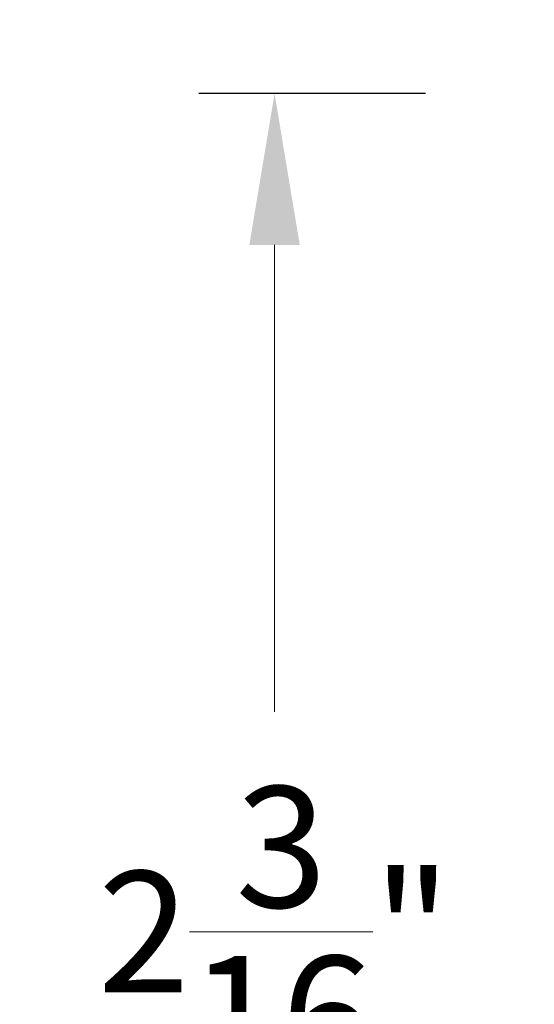
# Model space of a CAD drawing. Units: inches. Extents: x 993.8 to 1079.9, y 321.8 to 341.5.
# Drawn here: x 1047.8 to 1048.5, y 330.9 to 332.2 of the extents above; entities that cross this region are included whole.
import ezdxf

# ---------------------------------------------------------------- set-up
doc = ezdxf.new("R2010")
doc.units = ezdxf.units.IN
doc.header["$LTSCALE"] = 0.35
doc.header["$MEASUREMENT"] = 0
doc.layers.get('Defpoints').update_dxf_attribs({"color": 1})
doc.layers.add('GNRL-DIMS', color=252, linetype='Continuous', lineweight=9)
doc.styles.add('Arial', font='arial.ttf')
doc.dimstyles.new('Elv1', dxfattribs={"dimtxt": 0.08, "dimasz": 0.1, "dimexe": 0.05, "dimexo": 0.05, "dimgap": 0.05, "dimtad": 0, "dimtih": 1, "dimtoh": 1, "dimdec": 4, "dimzin": 12, "dimdsep": 46, "dimlunit": 5, "dimtxsty": 'Arial', "dimcen": 0.09, "dimclrd": 256, "dimclre": 256, "dimclrt": 256, "dimadec": 1, "dimazin": 3, "dimtfac": 1, "dimtdec": 4, "dimtmove": 2, "dimatfit": 2, "dimfxl": 1, "dimtolj": 1, "dimtzin": 12, "dimlwd": 20, "dimarcsym": 0})

# ---------------------------------------------------------------- blocks, each defined once
blk = doc.blocks.new('*D294')
at = {"layer": 'Defpoints', "color": 0, "transparency": 16777216}
for p in [(1048.515347184711, 332.7914435467785), (1048.17208938465, 332.1039447370136), (1048.467347184988, 332.1039447370136)]:
    blk.add_point(p, dxfattribs=at)
at = {"layer": 'GNRL-DIMS', "lineweight": 20, "transparency": 16777216}
blk.add_line((1048.17208938465, 333.1914435467785), (1048.17208938465, 332.9914435467785), dxfattribs=at)
at = {"layer": 'GNRL-DIMS', "lineweight": -2, "transparency": 16777216}
for p, q in [((1048.415347184711, 332.7914435467785), (1048.07208938465, 332.7914435467785)), ((1048.367347184988, 332.1039447370136), (1048.07208938465, 332.1039447370136))]:
    blk.add_line(p, q, dxfattribs=at)
at = {"layer": 'GNRL-DIMS', "transparency": 16777216}
blk.add_solid([(1048.138756051316, 332.9914435467785), (1048.205422717983, 332.9914435467785), (1048.17208938465, 332.7914435467785)], dxfattribs=at)
at = {"layer": 'GNRL-DIMS', "transparency": 16777216, "insert": (1048.172089384648, 332.4476941418957), "char_height": 0.16, "attachment_point": 5, "style": 'Arial'}
blk.add_mtext('\\A1;{\\H1x;\\S11/16;}"', dxfattribs=at)
blk = doc.blocks.new('*D295')
at = {"layer": 'Defpoints', "color": 0, "transparency": 16777216}
for p in [(1048.172089384649, 332.103944737018), (1048.471569382117, 332.103944737018), (1048.350987176542, 329.8909051279702)]:
    blk.add_point(p, dxfattribs=at)
at = {"layer": 'GNRL-DIMS', "lineweight": -2, "transparency": 16777216}
for p, q in [((1048.371569382117, 332.103944737018), (1048.072089384649, 332.103944737018)), ((1048.250987176542, 329.8909051279702), (1048.072089384649, 329.8909051279702))]:
    blk.add_line(p, q, dxfattribs=at)
at = {"layer": 'GNRL-DIMS', "lineweight": 20, "transparency": 16777216}
for p, q in [((1048.172089384649, 331.903944737018), (1048.172089384649, 331.2875295254909)), ((1048.172089384649, 330.0909051279702), (1048.172089384649, 330.7073203394972))]:
    blk.add_line(p, q, dxfattribs=at)
at = {"layer": 'GNRL-DIMS', "transparency": 16777216}
for points in [[(1048.138756051316, 331.903944737018), (1048.205422717982, 331.903944737018), (1048.172089384649, 332.103944737018)], [(1048.138756051316, 330.0909051279702), (1048.205422717982, 330.0909051279702), (1048.172089384649, 329.8909051279702)]]:
    blk.add_solid(points, dxfattribs=at)
at = {"layer": 'GNRL-DIMS', "transparency": 16777216, "insert": (1048.172089384649, 330.9974249324937), "char_height": 0.16, "attachment_point": 5, "style": 'Arial'}
blk.add_mtext('\\A1;2{\\H1x;\\S3/16;}"', dxfattribs=at)

msp = doc.modelspace()

# ---------------------------------------------------------------- dimensions: what is measured, and where the dimension line sits
at = {"layer": 'GNRL-DIMS'}
dim = msp.add_linear_dim(base=(1048.17208938465, 332.1039447370136), p1=(1048.51534718471, 332.7914435467784), p2=(1048.467347184988, 332.1039447370135), angle=90, dimstyle='Elv1', override={"dimpost": '"', "dimsd2": 1}, dxfattribs=at)
dim.commit()
dim.dimension.update_dxf_attribs({"geometry": '*D294', "text_midpoint": (1048.172089384648, 332.4476941418957), "dimtype": 160})
dim = msp.add_linear_dim(base=(1048.172089384649, 332.103944737018), p1=(1048.350987176541, 329.8909051279701), p2=(1048.471569382116, 332.1039447370179), angle=90, dimstyle='Elv1', override={"dimpost": '"'}, dxfattribs=at)
dim.commit()
dim.dimension.update_dxf_attribs({"geometry": '*D295', "text_midpoint": (1048.172089384649, 330.9974249324937)})

doc.saveas('drawing.dxf')
